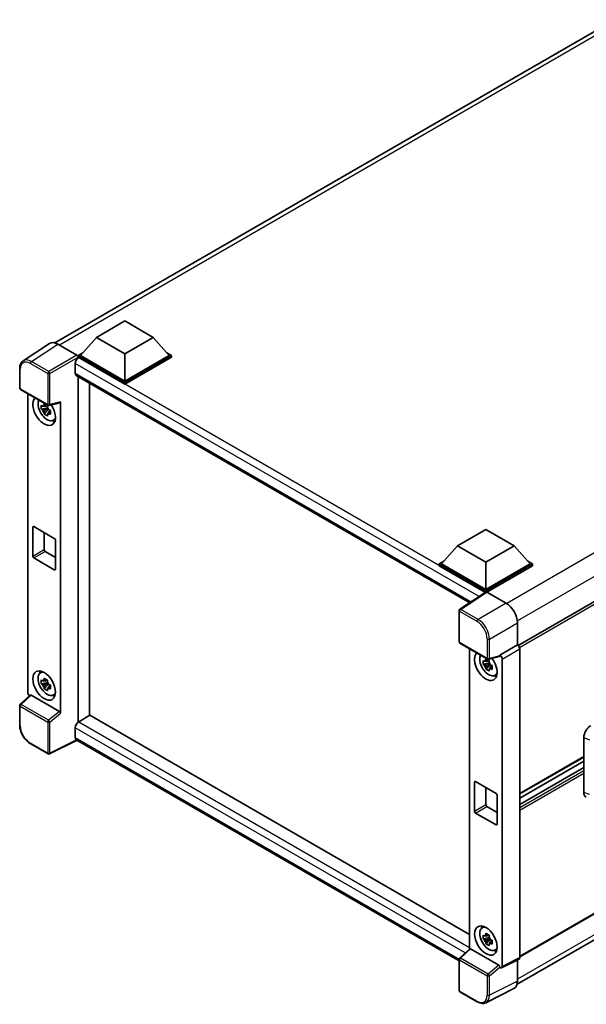
# Model space of a CAD drawing. Units: millimetres. Extents: x 58 to 8730, y 32 to 1156.
# Drawn here: x 1238 to 1395, y 254 to 527 of the extents above; entities that cross this region are included whole.
import ezdxf

# ---------------------------------------------------------------- set-up
doc = ezdxf.new("R2010")
doc.units = ezdxf.units.MM
doc.header["$LTSCALE"] = 4
doc.layers.add('Visible (ISO)', color=7, linetype='Continuous', lineweight=35)
doc.layers.add('Visible Narrow (ISO)', color=7, linetype='Continuous', lineweight=25)

msp = doc.modelspace()

# ---------------------------------------------------------------- linework, layer by layer
at = {"layer": 'Visible (ISO)'}
for p, q in [((1247.5122, 437.4599), (1402.8355, 527.1358)), ((1259.0645, 439.0028), (1266.9213, 443.5388)), ((1266.9213, 443.5388), (1274.778, 439.0028)), ((1531.2512, 443.1254), (1376.0727, 353.533)), ((1246.0174, 437.2902), (1238.7233, 432.4694)), ((1248.3146, 437.1168), (1253.6593, 434.0311)), ((1259.0645, 439.0028), (1254.6019, 433.9949)), ((1266.9213, 434.4667), (1259.0645, 439.0028)), ((1274.778, 439.0028), (1266.9213, 434.4667)), ((1274.778, 439.0028), (1279.2406, 433.9949)), ((1253.9733, 433.9949), (1255.2679, 434.7423)), ((1266.9213, 434.4667), (1266.9213, 426.8823)), ((1278.5746, 434.7423), (1279.8692, 433.9949)), ((1253.1877, 431.7631), (1253.1877, 429.0415)), ((1253.9733, 433.4869), (1253.9733, 433.9949)), ((1266.9213, 426.5194), (1253.9733, 433.9949)), ((1253.9733, 433.4871), (1253.9733, 433.2902)), ((1254.1305, 433.3961), (1253.9733, 433.4869)), ((1266.9213, 426.0114), (1253.9733, 433.4869)), ((1266.9213, 426.8823), (1254.6019, 433.9949)), ((1279.2406, 433.9949), (1266.9213, 426.8823)), ((1279.8692, 433.9949), (1266.9213, 426.5194)), ((1279.8692, 433.4869), (1266.9213, 426.0114)), ((1279.8692, 433.4869), (1279.8692, 433.9949)), ((1237.7647, 424.9295), (1237.7647, 430.3107)), ((1253.4638, 428.4311), (1362.6743, 365.3784)), ((1253.9733, 428.1369), (1253.9733, 332.2413)), ((1257.116, 334.0557), (1257.116, 426.3225)), ((1266.9213, 426.0114), (1266.9213, 426.5194)), ((1237.9869, 424.5446), (1245.6308, 420.1314)), ((1239.9958, 340.5009), (1239.9958, 423.3848)), ((1245.9618, 420.0854), (1248.9615, 420.8429)), ((1249.0947, 334.6866), (1249.0947, 421.0708)), ((1245.4712, 419.4625), (1243.7836, 419.1079)), ((1244.5969, 417.6991), (1245.7479, 418.9834)), ((1245.4076, 420.1466), (1244.959, 419.8876)), ((1244.959, 418.8473), (1245.6756, 419.2611)), ((1245.4712, 419.9185), (1245.4712, 420.112)), ((1245.4712, 419.4625), (1245.4712, 419.56)), ((1245.5948, 419.3912), (1245.4712, 419.4625)), ((1245.7479, 418.9834), (1245.7479, 419.1261)), ((1245.7479, 418.9834), (1245.8322, 418.9347)), ((1246.3085, 418.5862), (1245.8599, 418.3272)), ((1246.1427, 418.7554), (1246.3103, 418.6587)), ((1247.0273, 415.9424), (1247.6441, 416.2154)), ((1241.4026, 378.328), (1241.4026, 386.3115)), ((1241.7168, 386.493), (1247.3737, 383.227)), ((1359.2537, 381.1585), (1367.1104, 385.6946)), ((1367.1104, 385.6946), (1374.9672, 381.1585)), ((1244.5453, 384.86), (1244.5453, 380.1424)), ((1247.6879, 382.6826), (1247.6879, 374.6991)), ((1359.2537, 381.1585), (1354.7911, 376.1507)), ((1367.1104, 376.6224), (1359.2537, 381.1585)), ((1374.9672, 381.1585), (1367.1104, 376.6224)), ((1374.9672, 381.1585), (1379.4298, 376.1507)), ((1247.3737, 374.5177), (1241.7168, 377.7837)), ((1244.8595, 379.5981), (1247.6879, 377.9651)), ((1354.1625, 376.1507), (1355.4571, 376.8981)), ((1354.1625, 375.6426), (1354.1625, 376.1507)), ((1367.1104, 368.6752), (1354.1625, 376.1507)), ((1366.9948, 368.2339), (1354.1625, 375.6426)), ((1367.1104, 369.0381), (1354.7911, 376.1507)), ((1367.1104, 376.6224), (1367.1104, 369.0381)), ((1379.4298, 376.1507), (1367.1104, 369.0381)), ((1380.0583, 376.1507), (1367.1104, 368.6752)), ((1380.0583, 375.6426), (1367.4247, 368.3486)), ((1378.7637, 376.8981), (1380.0583, 376.1507)), ((1380.0583, 375.6426), (1380.0583, 376.1507)), ((1367.1948, 368.366), (1359.9007, 363.5453)), ((1366.9948, 368.2339), (1366.9533, 368.2579)), ((1366.9533, 368.2064), (1366.9533, 368.2579)), ((1367.1104, 368.3103), (1367.1104, 368.6752)), ((1367.4245, 368.3487), (1372.7692, 365.2629)), ((1359.7014, 354.5294), (1359.7014, 363.1745)), ((1375.91, 359.8229), (1375.91, 353.6516)), ((1531.6957, 356.7142), (1376.5385, 267.1341)), ((1359.9236, 354.1445), (1367.5674, 349.7313)), ((1362.561, 352.6218), (1362.561, 269.3066)), ((1375.91, 353.6516), (1371.0313, 350.8349)), ((1375.91, 353.6516), (1375.9104, 353.6514)), ((1376.5385, 352.5634), (1376.5385, 266.9211)), ((1370.8981, 350.4428), (1367.8985, 349.6853)), ((1371.0313, 350.6706), (1371.0313, 350.8349)), ((1371.0313, 350.8349), (1371.0317, 350.8347)), ((1371.6599, 349.7467), (1371.6599, 264.4846)), ((1368.0364, 348.6995), (1366.3487, 348.3448)), ((1367.1621, 346.9361), (1368.313, 348.2204)), ((1367.9728, 349.3836), (1367.5241, 349.1246)), ((1367.5241, 348.0843), (1368.2407, 348.498)), ((1368.0364, 349.1555), (1368.0364, 349.3489)), ((1368.0364, 348.6995), (1368.0364, 348.7969)), ((1368.16, 348.6281), (1368.0364, 348.6995)), ((1368.313, 348.2204), (1368.313, 348.3631)), ((1368.313, 348.2204), (1368.3974, 348.1716)), ((1368.8737, 347.8232), (1368.425, 347.5642)), ((1368.7079, 347.9924), (1368.8755, 347.8956)), ((1375.8059, 259.521), (1530.9721, 349.1062)), ((1243.4774, 345.8847), (1244.0222, 346.2824)), ((1369.5924, 345.1794), (1370.2093, 345.4524)), ((1245.4712, 343.2562), (1243.7836, 342.9015)), ((1244.5969, 341.4928), (1245.7479, 342.777)), ((1245.4076, 343.9403), (1244.959, 343.6813)), ((1244.959, 342.641), (1245.6756, 343.0547)), ((1245.4712, 343.7121), (1245.4712, 343.9056)), ((1245.4712, 343.2562), (1245.4712, 343.3536)), ((1245.5948, 343.1848), (1245.4712, 343.2562)), ((1245.7479, 342.777), (1245.7479, 342.9198)), ((1245.7479, 342.777), (1245.8322, 342.7283)), ((1246.3085, 342.3799), (1245.8599, 342.1209)), ((1246.1427, 342.5491), (1246.3103, 342.4523)), ((1240.6917, 339.7691), (1237.9073, 337.1916)), ((1248.7829, 335.238), (1240.9361, 339.7683)), ((1247.0273, 339.7361), (1247.6441, 340.0091)), ((1237.7647, 331.4843), (1237.7647, 336.8654)), ((1257.2732, 334.1464), (1254.1305, 332.332)), ((1257.2732, 334.1464), (1362.561, 273.3585)), ((1253.1877, 330.699), (1253.1877, 327.9774)), ((1253.9733, 332.2413), (1254.1305, 332.332)), ((1253.9733, 332.2413), (1253.9733, 332.2261)), ((1394.2948, 312.7229), (1394.2948, 327.9905)), ((1245.6308, 323.4222), (1240.8136, 326.2034)), ((1253.7013, 327.2299), (1246.0516, 323.4095)), ((1359.7014, 266.0307), (1253.4638, 327.367)), ((1394.2948, 322.5652), (1376.5385, 312.3136)), ((1394.2948, 321.4454), (1376.5385, 311.1938)), ((1394.2948, 319.6849), (1376.5385, 309.4333)), ((1363.9677, 307.5649), (1363.9677, 315.5485)), ((1364.282, 315.7299), (1369.9389, 312.4639)), ((1367.1104, 314.0969), (1367.1104, 309.3794)), ((1370.2531, 311.9196), (1370.2531, 303.9361)), ((1367.4247, 308.8351), (1370.2531, 307.2021)), ((1369.9389, 303.7546), (1364.282, 307.0206)), ((1366.0426, 275.1216), (1366.5874, 275.5193)), ((1368.0364, 272.4931), (1366.3487, 272.1385)), ((1367.1621, 270.7298), (1368.313, 272.014)), ((1367.9728, 273.1772), (1367.5241, 272.9182)), ((1367.5241, 271.878), (1368.2407, 272.2917)), ((1368.0364, 272.9491), (1368.0364, 273.1426)), ((1368.0364, 272.4931), (1368.0364, 272.5906)), ((1368.16, 272.4218), (1368.0364, 272.4931)), ((1368.313, 272.014), (1368.313, 272.1567)), ((1368.313, 272.014), (1368.3974, 271.9653)), ((1368.8737, 271.6168), (1368.425, 271.3578)), ((1368.7079, 271.786), (1368.8755, 271.6893)), ((1359.8439, 266.7914), (1362.6284, 269.3689)), ((1370.7196, 264.8378), (1362.8727, 269.3682)), ((1369.5924, 268.9731), (1370.2093, 269.2461)), ((1359.7014, 257.8201), (1359.7014, 266.4653)), ((1376.3388, 266.5059), (1371.4602, 264.0694)), ((1375.91, 266.2917), (1375.91, 260.3874)), ((1371.0313, 264.1221), (1371.0313, 264.2865)), ((1371.0317, 264.1219), (1371.0313, 264.1221)), ((1364.7407, 254.654), (1359.9236, 257.4352)), ((1374.9115, 258.3113), (1367.0896, 254.4048))]:
    msp.add_line(p, q, dxfattribs=at)
for centre, start, end in [((1238.2092, 424.9295), 180, 240), ((1245.853, 420.5163), 240, 284.173003), ((1360.1458, 363.1745), 123.461292, 180), ((1360.1458, 354.5294), 180, 240), ((1367.7897, 350.1162), 240, 284.173003), ((1238.2092, 336.8654), 132.789481, 180), ((1245.853, 323.8071), 240, 296.538708), ((1360.1458, 266.4653), 132.789481, 180), ((1360.1458, 257.8201), 180, 240)]:
    msp.add_arc(centre, 0.4444, start, end, dxfattribs=at)
for centre, major_axis, ratio, start_param, end_param in [((1248.3184, 433.4835), (-2.2249, 3.8537), 0.5766475, 5.49839613, 6.31804944), ((1254.1305, 432.3075), (-0.6667, -1.1547), 0.57735027, 3.92699082, 5.49778714), ((1253.6589, 433.6682), (-0.2222, 0.3849), 0.5780539, 3.9275998, 5.49717816), ((1254.1305, 429.5858), (-0.6667, -1.1547), 0.57735027, 5.49778714, 6.28318531), ((1244.5453, 418.6085), (2.2222, -3.849), 0.57735027, 3.29297256, 7.94489041), ((1245.3624, 419.0802), (-1.7783, 3.0802), 0.57735027, 0.35706869, 3.53279276), ((1248.7802, 421.2556), (-0.2164, 0.3989), 0.5718249, 2.9967698, 3.95327169), ((1244.9798, 418.8594), (-0.6958, 1.2051), 0.57735027, 5.97330265, 6.59306797), ((1244.9798, 418.8594), (-0.6958, 1.2051), 0.57735027, 1.26091366, 1.88067899), ((1244.9798, 418.8594), (0.6958, -1.2051), 0.57735027, 1.26091366, 1.88067899), ((1244.9798, 418.8594), (0.6958, -1.2051), 0.57735027, 5.97330265, 6.59306797), ((1246.4309, 419.6971), (2.2222, -3.849), 0.57735027, 5.62163033, 5.84503628), ((1241.7168, 386.1301), (-0.2222, 0.3849), 0.57735027, 5.49778714, 7.06858347), ((1247.3737, 382.8641), (0.2222, -0.3849), 0.57735027, 0.78539816, 2.35619449), ((1244.8595, 379.961), (0.2222, -0.3849), 0.57735027, 3.92699082, 5.49778714), ((1241.7168, 378.1465), (-0.2222, 0.3849), 0.57735027, 0.78539816, 2.35619449), ((1247.3737, 374.8806), (0.2222, -0.3849), 0.57735027, 5.49778714, 7.06858347), ((1366.9533, 367.1692), (0.6667, 1.1547), 0.57735027, 0.78539816, 1.17435442), ((1367.4249, 367.9854), (-0.2225, 0.3854), 0.5766475, 5.49839613, 6.31804944), ((1372.7654, 361.6341), (-2.2222, 3.849), 0.5780539, 3.9275998, 5.49717816), ((1375.9096, 352.9256), (-0.4444, 0.7698), 0.5780539, 3.9275998, 5.49717816), ((1367.1104, 347.8454), (2.2222, -3.849), 0.57735027, 3.29297256, 8.06771222), ((1367.9275, 348.3172), (-1.7783, 3.0802), 0.57735027, 0.35706869, 3.53279276), ((1370.7169, 350.8554), (-0.2164, 0.3989), 0.5718249, 2.9967698, 3.95327169), ((1371.0309, 350.109), (0.4444, -0.7698), 0.5780539, 0.78600715, 2.3555855), ((1367.545, 348.0963), (-0.6958, 1.2051), 0.57735027, 5.97330265, 6.59306797), ((1367.545, 348.0963), (-0.6958, 1.2051), 0.57735027, 1.26091366, 1.88067899), ((1367.545, 348.0963), (0.6958, -1.2051), 0.57735027, 1.26091366, 1.88067899), ((1367.545, 348.0963), (0.6958, -1.2051), 0.57735027, 5.97330265, 6.59306797), ((1245.3624, 342.8739), (-1.7783, 3.0802), 0.57735027, 5.8919852, 9.81597807), ((1246.4309, 343.4908), (2.2222, -3.849), 0.57735027, 3.57974168, 3.80314763), ((1368.996, 348.9341), (2.2222, -3.849), 0.57735027, 5.62163033, 5.84503628), ((1244.9798, 342.653), (-0.6958, 1.2051), 0.57735027, 5.97330265, 6.59306797), ((1244.9798, 342.653), (-0.6958, 1.2051), 0.57735027, 1.26091366, 1.88067899), ((1244.9798, 342.653), (0.6958, -1.2051), 0.57735027, 1.26091366, 1.88067899), ((1244.9798, 342.653), (0.6958, -1.2051), 0.57735027, 5.97330265, 6.59306797), ((1240.6247, 340.1386), (-0.4444, 0.7698), 0.5780539, 0.78600715, 2.07195873), ((1240.9388, 339.3922), (0.2164, -0.3989), 0.5718249, 2.39113693, 3.28641551), ((1246.4309, 343.4908), (2.2222, -3.849), 0.57735027, 5.62163033, 5.84503628), ((1248.7802, 334.8649), (0.2142, -0.3957), 0.58179756, 0.82141755, 2.38355232), ((1254.1305, 331.2433), (-0.6667, -1.1547), 0.57735027, 3.92699082, 5.49778714), ((1396.2157, 329.0851), (-1.3783, -2.3028), 0.58101844, 3.94848943, 5.51262657), ((1254.1305, 328.5217), (-0.6667, -1.1547), 0.57735027, 5.49778714, 6.28318531), ((1364.282, 315.367), (-0.2222, 0.3849), 0.57735027, 5.49778714, 7.06858347), ((1369.9389, 312.101), (0.2222, -0.3849), 0.57735027, 0.78539816, 2.35619449), ((1396.2157, 313.8465), (-1.3865, -2.3188), 0.57333637, 5.51880849, 6.397242), ((1367.4247, 309.1979), (0.2222, -0.3849), 0.57735027, 3.92699082, 5.49778714), ((1364.282, 307.3835), (-0.2222, 0.3849), 0.57735027, 0.78539816, 2.35619449), ((1369.9389, 304.1175), (0.2222, -0.3849), 0.57735027, 5.49778714, 7.06858347), ((1367.9275, 272.1109), (-1.7783, 3.0802), 0.57735027, 5.8919852, 9.81597807), ((1368.996, 272.7278), (2.2222, -3.849), 0.57735027, 3.57974168, 3.80314763), ((1367.545, 271.89), (-0.6958, 1.2051), 0.57735027, 5.97330265, 6.59306797), ((1367.545, 271.89), (-0.6958, 1.2051), 0.57735027, 1.26091366, 1.88067899), ((1367.545, 271.89), (0.6958, -1.2051), 0.57735027, 1.26091366, 1.88067899), ((1367.545, 271.89), (0.6958, -1.2051), 0.57735027, 5.97330265, 6.59306797), ((1362.8755, 268.992), (0.2164, -0.3989), 0.5718249, 2.39113693, 3.28641551), ((1368.996, 272.7278), (2.2222, -3.849), 0.57735027, 5.62163033, 5.84503628), ((1375.9096, 267.2851), (0.445, -0.7707), 0.5766475, 6.24832118, 7.06797448), ((1370.7169, 264.4648), (0.2142, -0.3957), 0.58179756, 0.82141755, 2.38355232), ((1371.0309, 264.8486), (0.445, -0.7707), 0.5766475, 5.49839613, 7.06797448), ((1372.7654, 262.2073), (2.2249, -3.8537), 0.5766475, 6.24832118, 7.06797448)]:
    msp.add_ellipse(centre, major_axis=major_axis, ratio=ratio, start_param=start_param, end_param=end_param, dxfattribs=at)
for centre, major_axis in [((1244.5453, 342.4021), (2.2222, -3.849)), ((1367.1104, 271.6391), (-2.2222, 3.849))]:
    msp.add_ellipse(centre, major_axis=major_axis, ratio=0.57735027, dxfattribs=at)
for points, knots in [([(1237.7647, 430.3107), (1237.7647, 430.4933), (1237.7766, 430.6712), (1237.8252, 431.0146), (1237.862, 431.18), (1237.9618, 431.495), (1238.0249, 431.6445), (1238.1786, 431.9229), (1238.2692, 432.0519), (1238.4773, 432.2827), (1238.5948, 432.3845), (1238.7233, 432.4694)], [-0.784789176, -0.784789176, -0.784789176, -0.784789176, -0.634804167, -0.634804167, -0.484819157, -0.484819157, -0.334834148, -0.334834148, -0.184849139, -0.184849139, -0.03486413, -0.03486413, -0.03486413, -0.03486413]), ([(1243.7836, 419.1079), (1243.7691, 419.2839), (1243.7624, 419.4593), (1243.7624, 419.7878), (1243.7691, 419.966), (1243.7836, 420.1481)], [4.331071921, 4.331071921, 4.331071921, 4.331071921, 4.398975087, 4.398975087, 4.466878254, 4.466878254, 4.466878254, 4.466878254]), ([(1243.7836, 420.1481), (1243.8623, 420.0807), (1243.9424, 420.0142), (1244.0508, 419.9273), (1244.0778, 419.9059), (1244.105, 419.8846)], [4.4863158772, 4.4863158772, 4.4863158772, 4.4863158772, 4.5307133937, 4.5307133937, 4.5453911286, 4.5453911286, 4.5453911286, 4.5453911286]), ([(1244.105, 418.8443), (1244.0778, 418.8656), (1244.0508, 418.8871), (1243.9424, 418.9739), (1243.8623, 419.0404), (1243.7836, 419.1079)], [4.8174915459, 4.8174915459, 4.8174915459, 4.8174915459, 4.8321692807, 4.8321692807, 4.8765667973, 4.8765667973, 4.8765667973, 4.8765667973]), ([(1244.5293, 420.1296), (1244.5342, 420.1694), (1244.5393, 420.2094), (1244.5603, 420.371), (1244.5778, 420.4938), (1244.5969, 420.6177)], [4.8174915459, 4.8174915459, 4.8174915459, 4.8174915459, 4.8321692807, 4.8321692807, 4.8765667973, 4.8765667973, 4.8765667973, 4.8765667973]), ([(1244.5969, 417.6991), (1244.5778, 417.8011), (1244.5603, 417.9037), (1244.5393, 418.041), (1244.5342, 418.0751), (1244.5293, 418.1093)], [4.4863158772, 4.4863158772, 4.4863158772, 4.4863158772, 4.5307133937, 4.5307133937, 4.5453911286, 4.5453911286, 4.5453911286, 4.5453911286]), ([(1244.5969, 420.6177), (1244.7421, 420.5278), (1244.8906, 420.4392), (1245.1751, 420.2749), (1245.3328, 420.1868), (1245.4978, 420.0976)], [4.331071921, 4.331071921, 4.331071921, 4.331071921, 4.398975087, 4.398975087, 4.466878254, 4.466878254, 4.466878254, 4.466878254]), ([(1245.4978, 420.0976), (1245.4787, 419.9736), (1245.4612, 419.8508), (1245.4402, 419.6892), (1245.4351, 419.6493), (1245.4303, 419.6094)], [4.4863158772, 4.4863158772, 4.4863158772, 4.4863158772, 4.5307133937, 4.5307133937, 4.5453911286, 4.5453911286, 4.5453911286, 4.5453911286]), ([(1245.8546, 418.8744), (1245.8915, 418.8587), (1245.9287, 418.8431), (1246.0791, 418.7806), (1246.1942, 418.7343), (1246.3111, 418.6889)], [4.8174915459, 4.8174915459, 4.8174915459, 4.8174915459, 4.8321692807, 4.8321692807, 4.8765667973, 4.8765667973, 4.8765667973, 4.8765667973]), ([(1246.3111, 418.6889), (1246.3058, 418.5014), (1246.3034, 418.3208), (1246.3034, 417.9922), (1246.3058, 417.8193), (1246.3111, 417.6486)], [4.331071921, 4.331071921, 4.331071921, 4.331071921, 4.398975087, 4.398975087, 4.466878254, 4.466878254, 4.466878254, 4.466878254]), ([(1245.4978, 417.179), (1245.3328, 417.2575), (1245.1751, 417.3408), (1244.8906, 417.5051), (1244.7421, 417.5986), (1244.5969, 417.6991)], [4.331071921, 4.331071921, 4.331071921, 4.331071921, 4.398975087, 4.398975087, 4.466878254, 4.466878254, 4.466878254, 4.466878254]), ([(1245.4303, 417.5892), (1245.4351, 417.555), (1245.4402, 417.5208), (1245.4612, 417.3836), (1245.4787, 417.2809), (1245.4978, 417.179)], [4.8174915459, 4.8174915459, 4.8174915459, 4.8174915459, 4.8321692807, 4.8321692807, 4.8765667973, 4.8765667973, 4.8765667973, 4.8765667973]), ([(1246.3111, 417.6486), (1246.1942, 417.694), (1246.0791, 417.7403), (1245.9287, 417.8029), (1245.8915, 417.8185), (1245.8546, 417.8342)], [4.4863158772, 4.4863158772, 4.4863158772, 4.4863158772, 4.5307133937, 4.5307133937, 4.5453911286, 4.5453911286, 4.5453911286, 4.5453911286]), ([(1367.0945, 349.3665), (1367.0994, 349.4064), (1367.1044, 349.4463), (1367.1255, 349.6079), (1367.143, 349.7307), (1367.1621, 349.8547)], [4.8174915459, 4.8174915459, 4.8174915459, 4.8174915459, 4.8321692807, 4.8321692807, 4.8765667973, 4.8765667973, 4.8765667973, 4.8765667973]), ([(1367.1621, 349.8547), (1367.3073, 349.7647), (1367.4558, 349.6762), (1367.7403, 349.5119), (1367.898, 349.4237), (1368.063, 349.3345)], [4.331071921, 4.331071921, 4.331071921, 4.331071921, 4.398975087, 4.398975087, 4.466878254, 4.466878254, 4.466878254, 4.466878254]), ([(1366.3487, 348.3448), (1366.3342, 348.5209), (1366.3275, 348.6962), (1366.3275, 349.0248), (1366.3342, 349.2029), (1366.3487, 349.3851)], [4.331071921, 4.331071921, 4.331071921, 4.331071921, 4.398975087, 4.398975087, 4.466878254, 4.466878254, 4.466878254, 4.466878254]), ([(1366.3487, 349.3851), (1366.4275, 349.3176), (1366.5076, 349.2512), (1366.6159, 349.1643), (1366.643, 349.1429), (1366.6702, 349.1215)], [4.4863158772, 4.4863158772, 4.4863158772, 4.4863158772, 4.5307133937, 4.5307133937, 4.5453911286, 4.5453911286, 4.5453911286, 4.5453911286]), ([(1366.6702, 348.0813), (1366.643, 348.1026), (1366.6159, 348.124), (1366.5076, 348.2109), (1366.4275, 348.2774), (1366.3487, 348.3448)], [4.8174915459, 4.8174915459, 4.8174915459, 4.8174915459, 4.8321692807, 4.8321692807, 4.8765667973, 4.8765667973, 4.8765667973, 4.8765667973]), ([(1367.1621, 346.9361), (1367.143, 347.038), (1367.1255, 347.1407), (1367.1044, 347.2779), (1367.0994, 347.3121), (1367.0945, 347.3463)], [4.4863158772, 4.4863158772, 4.4863158772, 4.4863158772, 4.5307133937, 4.5307133937, 4.5453911286, 4.5453911286, 4.5453911286, 4.5453911286]), ([(1368.063, 349.3345), (1368.0439, 349.2106), (1368.0264, 349.0878), (1368.0054, 348.9262), (1368.0003, 348.8862), (1367.9954, 348.8464)], [4.4863158772, 4.4863158772, 4.4863158772, 4.4863158772, 4.5307133937, 4.5307133937, 4.5453911286, 4.5453911286, 4.5453911286, 4.5453911286]), ([(1368.4198, 348.1114), (1368.4567, 348.0957), (1368.4939, 348.0801), (1368.6443, 348.0176), (1368.7594, 347.9713), (1368.8763, 347.9258)], [4.8174915459, 4.8174915459, 4.8174915459, 4.8174915459, 4.8321692807, 4.8321692807, 4.8765667973, 4.8765667973, 4.8765667973, 4.8765667973]), ([(1368.8763, 346.8855), (1368.7594, 346.931), (1368.6443, 346.9773), (1368.4939, 347.0398), (1368.4567, 347.0554), (1368.4198, 347.0711)], [4.4863158772, 4.4863158772, 4.4863158772, 4.4863158772, 4.5307133937, 4.5307133937, 4.5453911286, 4.5453911286, 4.5453911286, 4.5453911286]), ([(1368.8763, 347.9258), (1368.871, 347.7383), (1368.8686, 347.5577), (1368.8686, 347.2292), (1368.871, 347.0563), (1368.8763, 346.8855)], [4.331071921, 4.331071921, 4.331071921, 4.331071921, 4.398975087, 4.398975087, 4.466878254, 4.466878254, 4.466878254, 4.466878254]), ([(1244.5293, 343.9232), (1244.5342, 343.963), (1244.5393, 344.003), (1244.5603, 344.1646), (1244.5778, 344.2874), (1244.5969, 344.4114)], [4.8174915459, 4.8174915459, 4.8174915459, 4.8174915459, 4.8321692807, 4.8321692807, 4.8765667973, 4.8765667973, 4.8765667973, 4.8765667973]), ([(1244.5969, 344.4114), (1244.7421, 344.3214), (1244.8906, 344.2329), (1245.1751, 344.0686), (1245.3328, 343.9804), (1245.4978, 343.8912)], [4.331071921, 4.331071921, 4.331071921, 4.331071921, 4.398975087, 4.398975087, 4.466878254, 4.466878254, 4.466878254, 4.466878254]), ([(1368.063, 346.416), (1367.898, 346.4945), (1367.7403, 346.5778), (1367.4558, 346.742), (1367.3073, 346.8355), (1367.1621, 346.9361)], [4.331071921, 4.331071921, 4.331071921, 4.331071921, 4.398975087, 4.398975087, 4.466878254, 4.466878254, 4.466878254, 4.466878254]), ([(1367.9954, 346.8261), (1368.0003, 346.7919), (1368.0054, 346.7578), (1368.0264, 346.6205), (1368.0439, 346.5179), (1368.063, 346.416)], [4.8174915459, 4.8174915459, 4.8174915459, 4.8174915459, 4.8321692807, 4.8321692807, 4.8765667973, 4.8765667973, 4.8765667973, 4.8765667973]), ([(1243.7836, 342.9015), (1243.7691, 343.0776), (1243.7624, 343.2529), (1243.7624, 343.5815), (1243.7691, 343.7596), (1243.7836, 343.9418)], [4.331071921, 4.331071921, 4.331071921, 4.331071921, 4.398975087, 4.398975087, 4.466878254, 4.466878254, 4.466878254, 4.466878254]), ([(1243.7836, 343.9418), (1243.8623, 343.8743), (1243.9424, 343.8079), (1244.0508, 343.721), (1244.0778, 343.6995), (1244.105, 343.6782)], [4.4863158772, 4.4863158772, 4.4863158772, 4.4863158772, 4.5307133937, 4.5307133937, 4.5453911286, 4.5453911286, 4.5453911286, 4.5453911286]), ([(1244.105, 342.6379), (1244.0778, 342.6593), (1244.0508, 342.6807), (1243.9424, 342.7676), (1243.8623, 342.834), (1243.7836, 342.9015)], [4.8174915459, 4.8174915459, 4.8174915459, 4.8174915459, 4.8321692807, 4.8321692807, 4.8765667973, 4.8765667973, 4.8765667973, 4.8765667973]), ([(1244.5969, 341.4928), (1244.5778, 341.5947), (1244.5603, 341.6974), (1244.5393, 341.8346), (1244.5342, 341.8688), (1244.5293, 341.903)], [4.4863158772, 4.4863158772, 4.4863158772, 4.4863158772, 4.5307133937, 4.5307133937, 4.5453911286, 4.5453911286, 4.5453911286, 4.5453911286]), ([(1245.4978, 340.9727), (1245.3328, 341.0512), (1245.1751, 341.1345), (1244.8906, 341.2987), (1244.7421, 341.3922), (1244.5969, 341.4928)], [4.331071921, 4.331071921, 4.331071921, 4.331071921, 4.398975087, 4.398975087, 4.466878254, 4.466878254, 4.466878254, 4.466878254]), ([(1245.4978, 343.8912), (1245.4787, 343.7673), (1245.4612, 343.6445), (1245.4402, 343.4829), (1245.4351, 343.4429), (1245.4303, 343.4031)], [4.4863158772, 4.4863158772, 4.4863158772, 4.4863158772, 4.5307133937, 4.5307133937, 4.5453911286, 4.5453911286, 4.5453911286, 4.5453911286]), ([(1245.8546, 342.6681), (1245.8915, 342.6524), (1245.9287, 342.6368), (1246.0791, 342.5742), (1246.1942, 342.528), (1246.3111, 342.4825)], [4.8174915459, 4.8174915459, 4.8174915459, 4.8174915459, 4.8321692807, 4.8321692807, 4.8765667973, 4.8765667973, 4.8765667973, 4.8765667973]), ([(1246.3111, 341.4422), (1246.1942, 341.4877), (1246.0791, 341.534), (1245.9287, 341.5965), (1245.8915, 341.6121), (1245.8546, 341.6278)], [4.4863158772, 4.4863158772, 4.4863158772, 4.4863158772, 4.5307133937, 4.5307133937, 4.5453911286, 4.5453911286, 4.5453911286, 4.5453911286]), ([(1246.3111, 342.4825), (1246.3058, 342.295), (1246.3034, 342.1144), (1246.3034, 341.7859), (1246.3058, 341.613), (1246.3111, 341.4422)], [4.331071921, 4.331071921, 4.331071921, 4.331071921, 4.398975087, 4.398975087, 4.466878254, 4.466878254, 4.466878254, 4.466878254]), ([(1245.4303, 341.3828), (1245.4351, 341.3486), (1245.4402, 341.3145), (1245.4612, 341.1772), (1245.4787, 341.0746), (1245.4978, 340.9727)], [4.8174915459, 4.8174915459, 4.8174915459, 4.8174915459, 4.8321692807, 4.8321692807, 4.8765667973, 4.8765667973, 4.8765667973, 4.8765667973]), ([(1240.8136, 326.2034), (1240.6481, 326.2989), (1240.4847, 326.4083), (1240.1645, 326.6517), (1240.0077, 326.7858), (1239.7036, 327.0754), (1239.5562, 327.231), (1239.2738, 327.5602), (1239.1387, 327.7338), (1238.8835, 328.0952), (1238.7633, 328.283), (1238.5406, 328.6688), (1238.438, 328.8667), (1238.2526, 329.2685), (1238.1698, 329.4723), (1238.0259, 329.8815), (1237.9649, 330.0869), (1237.8661, 330.4951), (1237.8284, 330.6979), (1237.7777, 331.0969), (1237.7647, 331.2931), (1237.7647, 331.4843)], [-0.78478918, -0.78478918, -0.78478918, -0.78478918, -0.62783134, -0.62783134, -0.47087351, -0.47087351, -0.31391567, -0.31391567, -0.15695784, -0.15695784, 0, 0, 0.15695784, 0.15695784, 0.31391567, 0.31391567, 0.47087351, 0.47087351, 0.62783134, 0.62783134, 0.78478918, 0.78478918, 0.78478918, 0.78478918]), ([(1367.0945, 273.1602), (1367.0994, 273.2), (1367.1044, 273.24), (1367.1255, 273.4016), (1367.143, 273.5244), (1367.1621, 273.6483)], [4.8174915459, 4.8174915459, 4.8174915459, 4.8174915459, 4.8321692807, 4.8321692807, 4.8765667973, 4.8765667973, 4.8765667973, 4.8765667973]), ([(1367.1621, 273.6483), (1367.3073, 273.5584), (1367.4558, 273.4698), (1367.7403, 273.3056), (1367.898, 273.2174), (1368.063, 273.1282)], [4.331071921, 4.331071921, 4.331071921, 4.331071921, 4.398975087, 4.398975087, 4.466878254, 4.466878254, 4.466878254, 4.466878254]), ([(1366.3487, 272.1385), (1366.3342, 272.3146), (1366.3275, 272.4899), (1366.3275, 272.8184), (1366.3342, 272.9966), (1366.3487, 273.1788)], [4.331071921, 4.331071921, 4.331071921, 4.331071921, 4.398975087, 4.398975087, 4.466878254, 4.466878254, 4.466878254, 4.466878254]), ([(1366.3487, 273.1788), (1366.4275, 273.1113), (1366.5076, 273.0448), (1366.6159, 272.958), (1366.643, 272.9365), (1366.6702, 272.9152)], [4.4863158772, 4.4863158772, 4.4863158772, 4.4863158772, 4.5307133937, 4.5307133937, 4.5453911286, 4.5453911286, 4.5453911286, 4.5453911286]), ([(1366.6702, 271.8749), (1366.643, 271.8962), (1366.6159, 271.9177), (1366.5076, 272.0046), (1366.4275, 272.071), (1366.3487, 272.1385)], [4.8174915459, 4.8174915459, 4.8174915459, 4.8174915459, 4.8321692807, 4.8321692807, 4.8765667973, 4.8765667973, 4.8765667973, 4.8765667973]), ([(1367.1621, 270.7298), (1367.143, 270.8317), (1367.1255, 270.9343), (1367.1044, 271.0716), (1367.0994, 271.1057), (1367.0945, 271.1399)], [4.4863158772, 4.4863158772, 4.4863158772, 4.4863158772, 4.5307133937, 4.5307133937, 4.5453911286, 4.5453911286, 4.5453911286, 4.5453911286]), ([(1368.063, 270.2096), (1367.898, 270.2882), (1367.7403, 270.3714), (1367.4558, 270.5357), (1367.3073, 270.6292), (1367.1621, 270.7298)], [4.331071921, 4.331071921, 4.331071921, 4.331071921, 4.398975087, 4.398975087, 4.466878254, 4.466878254, 4.466878254, 4.466878254]), ([(1368.063, 273.1282), (1368.0439, 273.0043), (1368.0264, 272.8814), (1368.0054, 272.7199), (1368.0003, 272.6799), (1367.9954, 272.64)], [4.4863158772, 4.4863158772, 4.4863158772, 4.4863158772, 4.5307133937, 4.5307133937, 4.5453911286, 4.5453911286, 4.5453911286, 4.5453911286]), ([(1367.9954, 270.6198), (1368.0003, 270.5856), (1368.0054, 270.5514), (1368.0264, 270.4142), (1368.0439, 270.3116), (1368.063, 270.2096)], [4.8174915459, 4.8174915459, 4.8174915459, 4.8174915459, 4.8321692807, 4.8321692807, 4.8765667973, 4.8765667973, 4.8765667973, 4.8765667973]), ([(1368.4198, 271.9051), (1368.4567, 271.8894), (1368.4939, 271.8737), (1368.6443, 271.8112), (1368.7594, 271.7649), (1368.8763, 271.7195)], [4.8174915459, 4.8174915459, 4.8174915459, 4.8174915459, 4.8321692807, 4.8321692807, 4.8765667973, 4.8765667973, 4.8765667973, 4.8765667973]), ([(1368.8763, 270.6792), (1368.7594, 270.7247), (1368.6443, 270.7709), (1368.4939, 270.8335), (1368.4567, 270.8491), (1368.4198, 270.8648)], [4.4863158772, 4.4863158772, 4.4863158772, 4.4863158772, 4.5307133937, 4.5307133937, 4.5453911286, 4.5453911286, 4.5453911286, 4.5453911286]), ([(1368.8763, 271.7195), (1368.871, 271.532), (1368.8686, 271.3514), (1368.8686, 271.0228), (1368.871, 270.85), (1368.8763, 270.6792)], [4.331071921, 4.331071921, 4.331071921, 4.331071921, 4.398975087, 4.398975087, 4.466878254, 4.466878254, 4.466878254, 4.466878254]), ([(1367.0896, 254.4048), (1366.9518, 254.336), (1366.8049, 254.2852), (1366.5009, 254.2204), (1366.3439, 254.2063), (1366.0259, 254.2124), (1365.8649, 254.2326), (1365.5422, 254.3036), (1365.3806, 254.3544), (1365.0589, 254.484), (1364.8989, 254.5627), (1364.7407, 254.654)], [0.03486413, 0.03486413, 0.03486413, 0.03486413, 0.184849139, 0.184849139, 0.334834148, 0.334834148, 0.484819157, 0.484819157, 0.634804167, 0.634804167, 0.784789176, 0.784789176, 0.784789176, 0.784789176])]:
    msp.add_open_spline(points, degree=3, knots=knots, dxfattribs=at)
for points, weights in [([(1244.959, 419.8876), (1244.6462, 419.8996), (1244.105, 419.8846)], [1.35956394726, 1.22656475141, 1.03074466748]), ([(1244.105, 418.8443), (1244.6462, 418.8593), (1244.959, 418.8473)], [1.03074466748, 1.22656475141, 1.35956394726]), ([(1244.5293, 420.1296), (1244.8129, 419.9959), (1244.959, 419.8876)], [1.03074466748, 1.22656475141, 1.35956394726]), ([(1244.959, 418.8473), (1244.8129, 418.5705), (1244.5293, 418.1093)], [1.35956394726, 1.22656475141, 1.03074466748]), ([(1245.4303, 417.5892), (1245.7138, 418.0503), (1245.8599, 418.3272)], [1.03074466748, 1.22656475141, 1.35956394726]), ([(1245.8599, 418.3272), (1245.8806, 418.1466), (1245.8546, 417.8342)], [1.35956394726, 1.22656475141, 1.03074466748]), ([(1367.5241, 349.1246), (1367.2114, 349.1366), (1366.6702, 349.1215)], [1.35956394726, 1.22656475141, 1.03074466748]), ([(1366.6702, 348.0813), (1367.2114, 348.0963), (1367.5241, 348.0843)], [1.03074466748, 1.22656475141, 1.35956394726]), ([(1367.0945, 349.3665), (1367.3781, 349.2328), (1367.5241, 349.1246)], [1.03074466748, 1.22656475141, 1.35956394726]), ([(1367.5241, 348.0843), (1367.3781, 347.8074), (1367.0945, 347.3463)], [1.35956394726, 1.22656475141, 1.03074466748]), ([(1367.9954, 346.8261), (1368.279, 347.2873), (1368.425, 347.5642)], [1.03074466748, 1.22656475141, 1.35956394726]), ([(1368.425, 347.5642), (1368.4458, 347.3836), (1368.4198, 347.0711)], [1.35956394726, 1.22656475141, 1.03074466748]), ([(1244.959, 343.6813), (1244.6462, 343.6932), (1244.105, 343.6782)], [1.35956394726, 1.22656475141, 1.03074466748]), ([(1244.105, 342.6379), (1244.6462, 342.653), (1244.959, 342.641)], [1.03074466748, 1.22656475141, 1.35956394726]), ([(1244.5293, 343.9232), (1244.8129, 343.7895), (1244.959, 343.6813)], [1.03074466748, 1.22656475141, 1.35956394726]), ([(1244.959, 342.641), (1244.8129, 342.3641), (1244.5293, 341.903)], [1.35956394726, 1.22656475141, 1.03074466748]), ([(1245.4303, 341.3828), (1245.7138, 341.844), (1245.8599, 342.1209)], [1.03074466748, 1.22656475141, 1.35956394726]), ([(1245.8599, 342.1209), (1245.8806, 341.9403), (1245.8546, 341.6278)], [1.35956394726, 1.22656475141, 1.03074466748]), ([(1367.5241, 272.9182), (1367.2114, 272.9302), (1366.6702, 272.9152)], [1.35956394726, 1.22656475141, 1.03074466748]), ([(1366.6702, 271.8749), (1367.2114, 271.8899), (1367.5241, 271.878)], [1.03074466748, 1.22656475141, 1.35956394726]), ([(1367.0945, 273.1602), (1367.3781, 273.0265), (1367.5241, 272.9182)], [1.03074466748, 1.22656475141, 1.35956394726]), ([(1367.5241, 271.878), (1367.3781, 271.6011), (1367.0945, 271.1399)], [1.35956394726, 1.22656475141, 1.03074466748]), ([(1367.9954, 270.6198), (1368.279, 271.0809), (1368.425, 271.3578)], [1.03074466748, 1.22656475141, 1.35956394726]), ([(1368.425, 271.3578), (1368.4458, 271.1772), (1368.4198, 270.8648)], [1.35956394726, 1.22656475141, 1.03074466748])]:
    msp.add_rational_spline(points, weights, degree=2, dxfattribs=at)
at = {"layer": 'Visible Narrow (ISO)'}
for p, q in [((1404.2863, 526.6206), (1248.7879, 436.8436)), ((1528.4163, 454.9466), (1372.9208, 365.1712)), ((1531.2448, 450.0476), (1375.8792, 360.3473)), ((1531.7877, 442.559), (1376.483, 352.8938)), ((1241.0249, 432.299), (1248.3146, 437.1168)), ((1240.7216, 431.7612), (1245.5387, 428.98)), ((1245.8421, 429.5178), (1241.0249, 432.299)), ((1253.6593, 434.0311), (1245.8421, 429.5178)), ((1246.1561, 428.9738), (1253.9733, 433.4871)), ((1365.2365, 367.0717), (1253.1877, 431.7631)), ((1366.9533, 368.2579), (1254.1305, 433.3961)), ((1237.8949, 424.7481), (1237.8949, 430.1292)), ((1245.5387, 428.98), (1245.5387, 420.3349)), ((1246.1561, 420.3287), (1246.1561, 428.9738)), ((1253.1877, 429.0415), (1363.0385, 365.6191)), ((1245.5387, 420.3349), (1237.8949, 424.7481)), ((1249.0947, 421.0708), (1246.1561, 420.3287)), ((1241.4026, 386.3115), (1241.7168, 386.493)), ((1241.4026, 378.328), (1244.5453, 380.1424)), ((1241.7168, 377.7837), (1244.8595, 379.5981)), ((1247.3737, 374.5177), (1247.6879, 374.6991)), ((1360.1348, 363.5308), (1367.4245, 368.3487)), ((1364.952, 360.7497), (1360.1348, 363.5308)), ((1372.7692, 365.2629), (1364.952, 360.7497)), ((1359.8315, 362.9931), (1364.6487, 360.2119)), ((1359.8315, 354.3479), (1359.8315, 362.9931)), ((1368.0928, 355.3097), (1375.91, 359.8229)), ((1367.4754, 355.3159), (1367.4754, 349.9347)), ((1368.0928, 349.9285), (1368.0928, 355.3097)), ((1531.7877, 356.9176), (1376.5385, 267.2844)), ((1367.4754, 349.9347), (1359.8315, 354.3479)), ((1375.9104, 353.6514), (1371.0317, 350.8347)), ((1371.6599, 349.7467), (1376.5385, 352.5634)), ((1371.0313, 350.6706), (1368.0928, 349.9285)), ((1531.2512, 350.6202), (1375.91, 260.9339)), ((1238.1312, 337.1719), (1240.9361, 339.7683)), ((1237.8949, 331.3028), (1237.8949, 336.684)), ((1237.8949, 336.684), (1245.5387, 332.2708)), ((1245.775, 332.7587), (1238.1312, 337.1719)), ((1248.7829, 335.238), (1245.775, 332.7587)), ((1246.1561, 332.2646), (1249.0947, 334.6866)), ((1245.5387, 332.2708), (1245.5387, 323.6256)), ((1246.1561, 323.6194), (1246.1561, 332.2646)), ((1361.3938, 268.2262), (1253.1877, 330.699)), ((1254.1305, 332.332), (1362.561, 269.7296)), ((1253.1877, 327.9774), (1359.7017, 266.4815)), ((1394.2948, 327.9905), (1395.8676, 327.3249)), ((1245.5387, 323.6256), (1240.7216, 326.4068)), ((1253.5548, 327.3145), (1246.1561, 323.6194)), ((1394.2948, 322.7155), (1376.5385, 312.4639)), ((1394.2948, 319.5947), (1376.5385, 309.3431)), ((1394.2948, 318.7237), (1376.5385, 308.4722)), ((1394.2948, 317.998), (1376.5385, 307.7464)), ((1363.9677, 315.5485), (1364.282, 315.7299)), ((1395.8676, 312.1635), (1394.2948, 312.7229)), ((1363.9677, 307.5649), (1367.1104, 309.3794)), ((1364.282, 307.0206), (1367.4247, 308.8351)), ((1369.9389, 303.7546), (1370.2531, 303.9361)), ((1360.0678, 266.7718), (1362.8727, 269.3682)), ((1359.8315, 257.6387), (1359.8315, 266.2838)), ((1359.8315, 266.2838), (1367.4754, 261.8706)), ((1367.7117, 262.3586), (1360.0678, 266.7718)), ((1376.5385, 266.9211), (1371.6599, 264.4846)), ((1370.7196, 264.8378), (1367.7117, 262.3586)), ((1368.0928, 261.8644), (1371.0313, 264.2865)), ((1367.4754, 261.8706), (1367.4754, 256.4895)), ((1368.0928, 256.4833), (1368.0928, 261.8644)), ((1375.91, 260.3874), (1368.0928, 256.4833)), ((1364.6487, 254.8575), (1359.8315, 257.6387))]:
    msp.add_line(p, q, dxfattribs=at)
for centre, major_axis, ratio, start_param, end_param in [((1240.725, 428.4913), (-2.0024, 3.4683), 0.5766475, 5.49839613, 7.06797448), ((1241.0393, 428.6727), (-2.2476, 3.8393), 0.57677384, 5.49491862, 6.31457193), ((1241.0359, 431.9427), (0.2222, 0.3849), 0.57735027, 0.82030475, 2.35619449), ((1238.2092, 430.3107), (-0.4444, 0), 0.57735027, 0, 0.78539816), ((1245.853, 429.1615), (0.2222, 0.3849), 0.57735027, 0.82030475, 2.35619449), ((1245.853, 429.1615), (-0.4444, 0), 0.57735027, 0.78539816, 2.32128791), ((1245.853, 429.1615), (-0.2222, 0.3849), 0.53637355, 3.9275998, 5.49717816), ((1238.2092, 424.9295), (-0.4444, 0), 0.57735027, 0, 0.78539816), ((1238.2092, 424.9295), (-0.2222, -0.3849), 0.57735027, 5.49778714, 6.28318531), ((1245.853, 420.5163), (0.4444, 0), 0.57735027, 3.92699082, 5.46288056), ((1245.853, 420.5163), (-0.2222, -0.3849), 0.57735027, 5.49778714, 6.28318531), ((1245.853, 420.5163), (0.1088, -0.4309), 0.68265399, 0, 0.9565019), ((1360.1458, 363.1745), (-0.2222, -0.3849), 0.57735027, 3.9618974, 5.49778714), ((1360.1458, 363.1745), (-0.2451, 0.3708), 0.5766475, 5.463532, 6.28318531), ((1360.1458, 363.1745), (-0.4444, 0), 0.57735027, 0, 0.78539816), ((1364.963, 360.3933), (0.2222, 0.3849), 0.57735027, 0.82030475, 2.35619449), ((1364.9595, 357.1273), (-2.2222, 3.849), 0.57388586, 3.9275998, 5.49717816), ((1364.6452, 356.9459), (2, -3.4641), 0.5780539, 0.78600715, 2.3555855), ((1367.7897, 355.4973), (0.4444, 0), 0.57735027, 3.92699082, 5.46288056), ((1360.1458, 354.5294), (-0.4444, 0), 0.57735027, 0, 0.78539816), ((1360.1458, 354.5294), (-0.2222, -0.3849), 0.57735027, 5.49778714, 6.28318531), ((1367.7897, 350.1162), (0.4444, 0), 0.57735027, 3.92699082, 5.46288056), ((1367.7897, 350.1162), (-0.2222, -0.3849), 0.57735027, 5.49778714, 6.28318531), ((1367.7897, 350.1162), (0.1088, -0.4309), 0.68265399, 0, 0.9565019), ((1238.2092, 336.8654), (-0.4444, 0), 0.57735027, 0, 0.78539816), ((1238.2092, 336.8654), (-0.2222, -0.3849), 0.57735027, 4.17779463, 5.49778714), ((1238.2092, 336.8654), (-0.3019, 0.3262), 0.43528024, 5.38790672, 6.28318531), ((1238.2092, 331.4843), (-0.4444, 0), 0.57735027, 0, 0.78539816), ((1240.725, 329.6728), (-2, 3.4641), 0.5780539, 0.78600715, 2.3555855), ((1245.853, 332.4522), (0.2222, 0.3849), 0.57735027, 1.03620198, 2.35619449), ((1245.853, 332.4522), (-0.4444, 0), 0.57735027, 0.78539816, 2.32128791), ((1245.853, 332.4522), (-0.2827, 0.343), 0.39624112, 3.84968252, 5.41181729), ((1241.0359, 326.5883), (-0.2222, -0.3849), 0.57735027, 5.49778714, 6.28318531), ((1245.853, 323.8071), (-0.2222, -0.3849), 0.57735027, 5.49778714, 6.28318531), ((1245.853, 323.8071), (0.4444, 0), 0.57735027, 3.92699082, 5.46288056), ((1245.853, 323.8071), (0.1986, -0.3976), 0.5766475, 0, 0.81965331), ((1360.1458, 266.4653), (-0.4444, 0), 0.57735027, 0, 0.78539816), ((1360.1458, 266.4653), (-0.2222, -0.3849), 0.57735027, 4.17779463, 5.49778714), ((1360.1458, 266.4653), (-0.3019, 0.3262), 0.43528024, 5.38790672, 6.28318531), ((1367.7897, 262.0521), (0.2222, 0.3849), 0.57735027, 1.03620198, 2.35619449), ((1367.7897, 262.0521), (-0.2827, 0.343), 0.39624112, 3.84968252, 5.41181729), ((1367.7897, 262.0521), (-0.4444, 0), 0.57735027, 0.78539816, 2.32128791), ((1360.1458, 257.8201), (-0.4444, 0), 0.57735027, 0, 0.78539816), ((1360.1458, 257.8201), (-0.2222, -0.3849), 0.57735027, 5.49778714, 6.28318531), ((1364.6452, 258.1275), (2.0024, -3.4683), 0.5766475, 5.49839613, 7.06797448), ((1364.963, 255.0389), (-0.2222, -0.3849), 0.57735027, 5.49778714, 6.28318531), ((1364.9595, 258.3089), (2.2011, -3.8661), 0.57677384, 6.25179868, 7.07145199), ((1367.7897, 256.6709), (0.4444, 0), 0.57735027, 3.92699082, 5.46288056)]:
    msp.add_ellipse(centre, major_axis=major_axis, ratio=ratio, start_param=start_param, end_param=end_param, dxfattribs=at)

doc.saveas('drawing.dxf')
